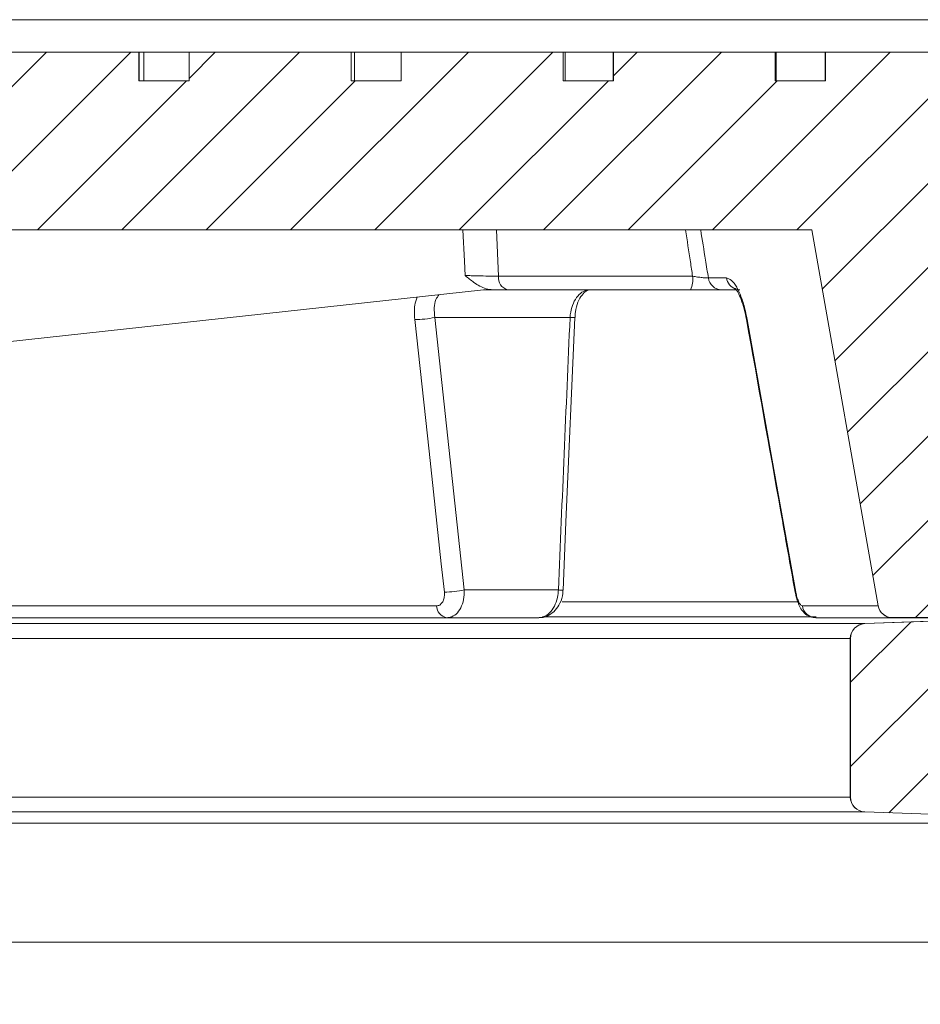
# Model space of a CAD drawing. Units: inches. Extents: x 0.84 to 6.98, y 5.2 to 10.38.
# Drawn here: x 2.89 to 3.1, y 6.53 to 6.76 of the extents above; entities that cross this region are included whole.
import ezdxf

# ---------------------------------------------------------------- set-up
doc = ezdxf.new("R2010")
doc.units = ezdxf.units.IN
doc.header["$MEASUREMENT"] = 0
for name, pattern in [('AI-Linetype-100', [0.495358, 0.309599, -0.06192, 0.06192, -0.06192]), ('AI-Linetype-101', [0.495358, 0.309599, -0.06192, 0.06192, -0.06192]), ('AI-Linetype-102', [0.495358, 0.309599, -0.06192, 0.06192, -0.06192]), ('AI-Linetype-103', [0.495358, 0.309599, -0.06192, 0.06192, -0.06192]), ('AI-Linetype-104', [0.495358, 0.309599, -0.06192, 0.06192, -0.06192]), ('AI-Linetype-105', [0.495358, 0.309599, -0.06192, 0.06192, -0.06192]), ('AI-Linetype-106', [0.495358, 0.309599, -0.06192, 0.06192, -0.06192]), ('AI-Linetype-107', [0.495358, 0.309599, -0.06192, 0.06192, -0.06192]), ('AI-Linetype-108', [0.495358, 0.309599, -0.06192, 0.06192, -0.06192]), ('AI-Linetype-109', [0.495358, 0.309599, -0.06192, 0.06192, -0.06192]), ('AI-Linetype-11', [0.495358, 0.309599, -0.06192, 0.06192, -0.06192]), ('AI-Linetype-110', [0.495358, 0.309599, -0.06192, 0.06192, -0.06192]), ('AI-Linetype-112', [0.495358, 0.309599, -0.06192, 0.06192, -0.06192]), ('AI-Linetype-113', [0.495358, 0.309599, -0.06192, 0.06192, -0.06192]), ('AI-Linetype-114', [0.495358, 0.309599, -0.06192, 0.06192, -0.06192]), ('AI-Linetype-115', [0.495358, 0.309599, -0.06192, 0.06192, -0.06192]), ('AI-Linetype-116', [0.495358, 0.309599, -0.06192, 0.06192, -0.06192]), ('AI-Linetype-117', [0.495358, 0.309599, -0.06192, 0.06192, -0.06192]), ('AI-Linetype-7', [0.495358, 0.309599, -0.06192, 0.06192, -0.06192]), ('AI-Linetype-8', [0.495358, 0.309599, -0.06192, 0.06192, -0.06192]), ('AI-Linetype-97', [0.495358, 0.309599, -0.06192, 0.06192, -0.06192]), ('AI-Linetype-98', [0.495358, 0.309599, -0.06192, 0.06192, -0.06192]), ('AI-Linetype-99', [0.495358, 0.309599, -0.06192, 0.06192, -0.06192])]:
    doc.linetypes.add(name, pattern=pattern)
doc.layers.add('Layer 1', color=7, linetype='Continuous')

# ---------------------------------------------------------------- blocks, each defined once
blk = doc.blocks.new('block 12')
at = {"layer": 'Layer 1', "color": 7, "lineweight": 15}
blk.add_open_spline([(3.06011, 6.68995), (3.06283, 6.67471), (3.06554, 6.65948), (3.06826, 6.64425), (3.06942, 6.63772), (3.07057, 6.63117), (3.07175, 6.62465)], degree=3, knots=[0, 0, 0, 0, 1, 1, 1, 2, 2, 2, 2], dxfattribs=at)
blk = doc.blocks.new('block 13')
at = {"layer": 'Layer 1', "color": 7, "lineweight": 15}
blk.add_open_spline([(3.07182, 6.62438), (3.07195, 6.62378), (3.07208, 6.62318), (3.07227, 6.62263), (3.07248, 6.62191), (3.07279, 6.62126), (3.07316, 6.62065), (3.07346, 6.62017), (3.07383, 6.61975), (3.07427, 6.61937), (3.07469, 6.61905), (3.07517, 6.61877), (3.07568, 6.61865), (3.07604, 6.61858), (3.07636, 6.61857), (3.07669, 6.61857)], degree=3, knots=[0, 0, 0, 0, 1, 1, 1, 2, 2, 2, 3, 3, 3, 4, 4, 4, 5, 5, 5, 5], dxfattribs=at)
blk = doc.blocks.new('block 14')
at = {"layer": 'Layer 1', "color": 7, "lineweight": 15}
blk.add_lwpolyline([(3.07176, 6.62465), (3.07182, 6.62438)], dxfattribs=at)
blk = doc.blocks.new('block 15')
at = {"layer": 'Layer 1', "color": 7, "lineweight": 15}
blk.add_open_spline([(3.05745, 6.69735), (3.05744, 6.69736), (3.05743, 6.69736), (3.05743, 6.69736), (3.05737, 6.69739), (3.05754, 6.69725), (3.05764, 6.69708), (3.05779, 6.69689), (3.05797, 6.69663), (3.05812, 6.69633), (3.05834, 6.6959), (3.05858, 6.69535), (3.05881, 6.69477), (3.05908, 6.69406), (3.05935, 6.69325), (3.05957, 6.69241), (3.05977, 6.69161), (3.05992, 6.69078), (3.0601, 6.68995)], degree=3, knots=[0, 0, 0, 0, 1, 1, 1, 2, 2, 2, 3, 3, 3, 4, 4, 4, 5, 5, 5, 6, 6, 6, 6], dxfattribs=at)
blk = doc.blocks.new('block 16')
at = {"layer": 'Layer 1', "color": 7, "lineweight": 15}
blk.add_open_spline([(3.01906, 6.69042), (3.01907, 6.69086), (3.01907, 6.6913), (3.01912, 6.69175), (3.01921, 6.69259), (3.01944, 6.69337), (3.01973, 6.69409), (3.02003, 6.69476), (3.02037, 6.69535), (3.02071, 6.6958), (3.02106, 6.69625), (3.02142, 6.69659), (3.02171, 6.69676), (3.02199, 6.69695), (3.02223, 6.69706), (3.02239, 6.69708), (3.02243, 6.69708), (3.02247, 6.69705), (3.02252, 6.69705)], degree=3, knots=[0, 0, 0, 0, 1, 1, 1, 2, 2, 2, 3, 3, 3, 4, 4, 4, 5, 5, 5, 6, 6, 6, 6], dxfattribs=at)
blk = doc.blocks.new('block 17')
at = {"layer": 'Layer 1', "color": 7, "lineweight": 15}
blk.add_lwpolyline([(3.01619, 6.62509), (3.01686, 6.64141), (3.01896, 6.69042)], dxfattribs=at)
blk = doc.blocks.new('block 18')
at = {"layer": 'Layer 1', "color": 7, "lineweight": 15}
blk.add_open_spline([(3.01043, 6.61858), (3.01059, 6.61857), (3.01076, 6.61853), (3.01092, 6.61853), (3.01157, 6.61853), (3.01221, 6.61879), (3.01278, 6.61913), (3.01333, 6.61943), (3.01385, 6.61981), (3.01428, 6.62028), (3.01474, 6.62077), (3.01511, 6.62135), (3.01542, 6.622), (3.01579, 6.62273), (3.01607, 6.62349), (3.0161, 6.62431), (3.01611, 6.62458), (3.0161, 6.62485), (3.01609, 6.62509)], degree=3, knots=[0, 0, 0, 0, 1, 1, 1, 2, 2, 2, 3, 3, 3, 4, 4, 4, 5, 5, 5, 6, 6, 6, 6], dxfattribs=at)
blk = doc.blocks.new('block 48')
at = {"layer": 'Layer 1', "color": 7, "lineweight": 15}
blk.add_lwpolyline([(2.99711, 6.69708), (2.73461, 6.6684)], dxfattribs=at)
blk = doc.blocks.new('block 61')
at = {"layer": 'Layer 1', "color": 7, "lineweight": 15}
blk.add_lwpolyline([(2.91456, 6.754), (2.87577, 6.754)], dxfattribs=at)
blk = doc.blocks.new('block 62')
at = {"layer": 'Layer 1', "color": 7, "lineweight": 15}
blk.add_lwpolyline([(2.91456, 6.74712), (2.91456, 6.754)], dxfattribs=at)
blk = doc.blocks.new('block 63')
at = {"layer": 'Layer 1', "color": 7, "lineweight": 15}
blk.add_lwpolyline([(2.92661, 6.754), (2.92661, 6.74712)], dxfattribs=at)
blk = doc.blocks.new('block 64')
at = {"layer": 'Layer 1', "color": 7, "lineweight": 15}
blk.add_lwpolyline([(2.9654, 6.754), (2.92661, 6.754)], dxfattribs=at)
blk = doc.blocks.new('block 65')
at = {"layer": 'Layer 1', "color": 7, "lineweight": 15}
blk.add_lwpolyline([(2.9654, 6.74712), (2.9654, 6.754)], dxfattribs=at)
blk = doc.blocks.new('block 66')
at = {"layer": 'Layer 1', "color": 7, "lineweight": 15}
blk.add_lwpolyline([(2.97738, 6.754), (2.97738, 6.74712)], dxfattribs=at)
blk = doc.blocks.new('block 67')
at = {"layer": 'Layer 1', "color": 7, "lineweight": 15}
blk.add_lwpolyline([(3.01617, 6.754), (2.97738, 6.754)], dxfattribs=at)
blk = doc.blocks.new('block 68')
at = {"layer": 'Layer 1', "color": 7, "lineweight": 15}
blk.add_lwpolyline([(3.01617, 6.74712), (3.01617, 6.754)], dxfattribs=at)
blk = doc.blocks.new('block 69')
at = {"layer": 'Layer 1', "color": 7, "lineweight": 15}
blk.add_lwpolyline([(3.02821, 6.754), (3.02821, 6.74712)], dxfattribs=at)
blk = doc.blocks.new('block 70')
at = {"layer": 'Layer 1', "color": 7, "lineweight": 15}
blk.add_lwpolyline([(3.06699, 6.754), (3.02821, 6.754)], dxfattribs=at)
blk = doc.blocks.new('block 71')
at = {"layer": 'Layer 1', "color": 7, "lineweight": 15}
blk.add_lwpolyline([(3.06699, 6.74712), (3.06699, 6.754)], dxfattribs=at)
blk = doc.blocks.new('block 72')
at = {"layer": 'Layer 1', "color": 7, "lineweight": 15}
blk.add_lwpolyline([(3.07898, 6.754), (3.07898, 6.74712)], dxfattribs=at)
blk = doc.blocks.new('block 73')
at = {"layer": 'Layer 1', "color": 7, "lineweight": 15}
blk.add_lwpolyline([(3.10398, 6.754), (3.07898, 6.754)], dxfattribs=at)
blk = doc.blocks.new('block 77')
at = {"layer": 'Layer 1', "color": 7, "lineweight": 15}
blk.add_lwpolyline([(3.09502, 6.6185), (3.12455, 6.6185)], dxfattribs=at)
blk = doc.blocks.new('block 78')
at = {"layer": 'Layer 1', "color": 7, "lineweight": 15}
blk.add_open_spline([(3.09163, 6.62135), (3.09193, 6.6197), (3.09336, 6.6185), (3.09502, 6.6185)], degree=3, dxfattribs=at)
blk = doc.blocks.new('block 79')
at = {"layer": 'Layer 1', "color": 7, "lineweight": 15}
blk.add_lwpolyline([(3.07575, 6.71141), (3.09163, 6.62135)], dxfattribs=at)
blk = doc.blocks.new('block 80')
at = {"layer": 'Layer 1', "color": 7, "lineweight": 15}
blk.add_lwpolyline([(2.82145, 6.71141), (3.07575, 6.71141)], dxfattribs=at)
blk = doc.blocks.new('block 88')
at = {"layer": 'Layer 1', "color": 7, "lineweight": 15}
blk.add_lwpolyline([(3.07898, 6.74712), (3.06699, 6.74712)], dxfattribs=at)
blk = doc.blocks.new('block 89')
at = {"layer": 'Layer 1', "color": 7, "lineweight": 15}
blk.add_lwpolyline([(3.02821, 6.74712), (3.01617, 6.74712)], dxfattribs=at)
blk = doc.blocks.new('block 90')
at = {"layer": 'Layer 1', "color": 7, "lineweight": 15}
blk.add_lwpolyline([(2.97738, 6.74712), (2.9654, 6.74712)], dxfattribs=at)
blk = doc.blocks.new('block 91')
at = {"layer": 'Layer 1', "color": 7, "lineweight": 15}
blk.add_lwpolyline([(2.92661, 6.74712), (2.91456, 6.74712)], dxfattribs=at)
blk = doc.blocks.new('block 101')
at = {"layer": 'Layer 1', "color": 7, "lineweight": 15}
blk.add_lwpolyline([(2.9927, 6.70049), (2.99254, 6.70395), (2.99219, 6.71141)], dxfattribs=at)
blk = doc.blocks.new('block 102')
at = {"layer": 'Layer 1', "color": 7, "lineweight": 15}
blk.add_open_spline([(2.99936, 6.69708), (2.99881, 6.69713), (2.99825, 6.69718), (2.99775, 6.69731), (2.99669, 6.6976), (2.99573, 6.6982), (2.99481, 6.69885), (2.99409, 6.69937), (2.99342, 6.69991), (2.99273, 6.70047), (2.99272, 6.70048), (2.9927, 6.70048), (2.9927, 6.70049)], degree=3, knots=[0, 0, 0, 0, 1, 1, 1, 2, 2, 2, 3, 3, 3, 4, 4, 4, 4], dxfattribs=at)
blk = doc.blocks.new('block 103')
at = {"layer": 'Layer 1', "color": 7, "lineweight": 15}
blk.add_lwpolyline([(2.99936, 6.69708), (2.99711, 6.69708)], dxfattribs=at)
blk = doc.blocks.new('block 106')
at = {"layer": 'Layer 1', "color": 7, "lineweight": 15}
blk.add_lwpolyline([(3.07349, 6.62135), (3.09163, 6.62135)], dxfattribs=at)
blk = doc.blocks.new('block 107')
at = {"layer": 'Layer 1', "color": 7, "lineweight": 15}
blk.add_open_spline([(3.07191, 6.62465), (3.07195, 6.62443), (3.07199, 6.62419), (3.07205, 6.62396), (3.07214, 6.62358), (3.07224, 6.62324), (3.07236, 6.62291), (3.07248, 6.6226), (3.0726, 6.62231), (3.07274, 6.62207), (3.07286, 6.62185), (3.073, 6.62164), (3.07312, 6.62154), (3.07324, 6.62142), (3.07338, 6.62137), (3.07349, 6.62135)], degree=3, knots=[0, 0, 0, 0, 1, 1, 1, 2, 2, 2, 3, 3, 3, 4, 4, 4, 5, 5, 5, 5], dxfattribs=at)
blk = doc.blocks.new('block 108')
at = {"layer": 'Layer 1', "color": 7, "lineweight": 15}
blk.add_lwpolyline([(3.06028, 6.68997), (3.06147, 6.68321), (3.06628, 6.65621), (3.07191, 6.62465)], dxfattribs=at)
blk = doc.blocks.new('block 109')
at = {"layer": 'Layer 1', "color": 7, "lineweight": 15}
blk.add_open_spline([(3.0553, 6.6999), (3.0557, 6.69979), (3.0561, 6.69968), (3.05652, 6.69931), (3.05694, 6.69897), (3.05735, 6.69839), (3.05775, 6.69769), (3.05816, 6.69694), (3.05857, 6.6961), (3.05891, 6.69514), (3.05927, 6.69416), (3.05958, 6.69307), (3.05984, 6.69198), (3.06, 6.6913), (3.06013, 6.69063), (3.06028, 6.68997)], degree=3, knots=[0, 0, 0, 0, 1, 1, 1, 2, 2, 2, 3, 3, 3, 4, 4, 4, 5, 5, 5, 5], dxfattribs=at)
blk = doc.blocks.new('block 110')
at = {"layer": 'Layer 1', "color": 7, "lineweight": 15}
blk.add_lwpolyline([(3.05098, 6.6999), (3.0553, 6.6999)], dxfattribs=at)
blk = doc.blocks.new('block 111')
at = {"layer": 'Layer 1', "color": 7, "lineweight": 15}
blk.add_open_spline([(3.04914, 6.71141), (3.04952, 6.709), (3.04991, 6.7066), (3.05029, 6.7042), (3.05052, 6.70276), (3.05075, 6.70132), (3.05098, 6.6999)], degree=3, knots=[0, 0, 0, 0, 1, 1, 1, 2, 2, 2, 2], dxfattribs=at)
blk = doc.blocks.new('block 114')
at = {"layer": 'Layer 1', "color": 7, "lineweight": 15}
blk.add_open_spline([(3.07349, 6.62135), (3.07373, 6.61975), (3.07509, 6.61853), (3.07669, 6.6185)], degree=3, dxfattribs=at)
blk = doc.blocks.new('block 115')
at = {"layer": 'Layer 1', "color": 7, "lineweight": 15}
blk.add_lwpolyline([(3.09502, 6.6185), (3.07669, 6.6185)], dxfattribs=at)
blk = doc.blocks.new('block 124')
at = {"layer": 'Layer 1', "color": 7, "lineweight": 15}
blk.add_lwpolyline([(3.0167, 6.754), (3.0167, 6.74712)], dxfattribs=at)
blk = doc.blocks.new('block 125')
at = {"layer": 'Layer 1', "color": 7, "lineweight": 15}
blk.add_lwpolyline([(3.02821, 6.754), (3.0167, 6.754)], dxfattribs=at)
blk = doc.blocks.new('block 126')
at = {"layer": 'Layer 1', "color": 7, "lineweight": 15}
blk.add_lwpolyline([(3.06718, 6.754), (3.06718, 6.74712)], dxfattribs=at)
blk = doc.blocks.new('block 127')
at = {"layer": 'Layer 1', "color": 7, "lineweight": 15}
blk.add_lwpolyline([(3.06718, 6.754), (3.07898, 6.754)], dxfattribs=at)
blk = doc.blocks.new('block 128')
at = {"layer": 'Layer 1', "color": 7, "lineweight": 15}
blk.add_lwpolyline([(2.91572, 6.754), (2.91572, 6.74712)], dxfattribs=at)
blk = doc.blocks.new('block 129')
at = {"layer": 'Layer 1', "color": 7, "lineweight": 15}
blk.add_lwpolyline([(2.92661, 6.754), (2.91572, 6.754)], dxfattribs=at)
blk = doc.blocks.new('block 135')
at = {"layer": 'Layer 1', "color": 7, "lineweight": 15}
blk.add_lwpolyline([(2.96617, 6.754), (2.96617, 6.74712)], dxfattribs=at)
blk = doc.blocks.new('block 136')
at = {"layer": 'Layer 1', "color": 7, "lineweight": 15}
blk.add_lwpolyline([(2.96617, 6.754), (2.97738, 6.754)], dxfattribs=at)
blk = doc.blocks.new('block 139')
at = {"layer": 'Layer 1', "color": 7, "lineweight": 15}
blk.add_lwpolyline([(2.91456, 6.754), (2.91572, 6.754)], dxfattribs=at)
blk = doc.blocks.new('block 140')
at = {"layer": 'Layer 1', "color": 7, "lineweight": 15}
blk.add_lwpolyline([(2.96617, 6.754), (2.9654, 6.754)], dxfattribs=at)
blk = doc.blocks.new('block 141')
at = {"layer": 'Layer 1', "color": 7, "lineweight": 15}
blk.add_lwpolyline([(3.01617, 6.754), (3.0167, 6.754)], dxfattribs=at)
blk = doc.blocks.new('block 142')
at = {"layer": 'Layer 1', "color": 7, "lineweight": 15}
blk.add_lwpolyline([(3.06718, 6.754), (3.06699, 6.754)], dxfattribs=at)
blk = doc.blocks.new('block 156')
at = {"layer": 'Layer 1', "color": 7, "lineweight": 15}
blk.add_lwpolyline([(3.06011, 6.68995), (3.06011, 6.68995)], dxfattribs=at)
blk = doc.blocks.new('block 158')
at = {"layer": 'Layer 1', "color": 7, "lineweight": 15}
blk.add_open_spline([(3.05098, 6.6999), (3.05117, 6.69831), (3.05252, 6.6971), (3.05412, 6.69708)], degree=3, dxfattribs=at)
blk = doc.blocks.new('block 159')
at = {"layer": 'Layer 1', "color": 7, "lineweight": 15}
blk.add_lwpolyline([(3.05849, 6.69708), (3.05412, 6.69708)], dxfattribs=at)
blk = doc.blocks.new('block 160')
at = {"layer": 'Layer 1', "color": 7, "lineweight": 15}
blk.add_open_spline([(3.04719, 6.70032), (3.04701, 6.70146), (3.04683, 6.70262), (3.04667, 6.70378), (3.04628, 6.70633), (3.0459, 6.70886), (3.04551, 6.71141)], degree=3, knots=[0, 0, 0, 0, 1, 1, 1, 2, 2, 2, 2], dxfattribs=at)
blk = doc.blocks.new('block 161')
at = {"layer": 'Layer 1', "color": 7, "lineweight": 15}
blk.add_lwpolyline([(3.00069, 6.70032), (3.04719, 6.70032)], dxfattribs=at)
blk = doc.blocks.new('block 162')
at = {"layer": 'Layer 1', "color": 7, "lineweight": 15}
blk.add_lwpolyline([(3.00018, 6.71141), (3.00069, 6.70032)], dxfattribs=at)
blk = doc.blocks.new('block 163')
at = {"layer": 'Layer 1', "color": 7, "lineweight": 15}
blk.add_open_spline([(3.04667, 6.69708), (3.04716, 6.69808), (3.04734, 6.69921), (3.04719, 6.70032)], degree=3, dxfattribs=at)
blk = doc.blocks.new('block 164')
at = {"layer": 'Layer 1', "color": 7, "lineweight": 15}
blk.add_open_spline([(3.00069, 6.70032), (3.00049, 6.6988), (3.00148, 6.6974), (3.00294, 6.69708)], degree=3, dxfattribs=at)
blk = doc.blocks.new('block 165')
at = {"layer": 'Layer 1', "color": 7, "lineweight": 15}
blk.add_lwpolyline([(3.04667, 6.69708), (3.00294, 6.69708)], dxfattribs=at)
blk = doc.blocks.new('block 166')
at = {"layer": 'Layer 1', "color": 7, "lineweight": 15}
blk.add_open_spline([(3.04719, 6.70032), (3.04758, 6.70025), (3.04799, 6.7002), (3.04838, 6.70013), (3.04877, 6.70009), (3.04917, 6.70002), (3.04951, 6.69998), (3.04985, 6.69995), (3.05017, 6.69992), (3.05042, 6.69991), (3.05066, 6.6999), (3.05082, 6.6999), (3.05098, 6.6999)], degree=3, knots=[0, 0, 0, 0, 1, 1, 1, 2, 2, 2, 3, 3, 3, 4, 4, 4, 4], dxfattribs=at)
blk = doc.blocks.new('block 167')
at = {"layer": 'Layer 1', "color": 7, "lineweight": 15}
blk.add_open_spline([(3.05412, 6.69708), (3.05377, 6.69708), (3.05345, 6.69708), (3.05299, 6.69708), (3.0525, 6.69708), (3.05189, 6.69708), (3.0512, 6.69708), (3.05052, 6.69708), (3.04979, 6.69708), (3.04902, 6.69708), (3.04824, 6.69708), (3.04746, 6.69708), (3.04667, 6.69708)], degree=3, knots=[0, 0, 0, 0, 1, 1, 1, 2, 2, 2, 3, 3, 3, 4, 4, 4, 4], dxfattribs=at)
blk = doc.blocks.new('block 168')
at = {"layer": 'Layer 1', "color": 7, "lineweight": 15}
blk.add_open_spline([(2.9927, 6.70049), (2.99319, 6.70048), (2.99367, 6.70047), (2.99418, 6.70044), (2.99491, 6.70041), (2.99569, 6.70041), (2.99647, 6.70039), (2.99726, 6.70037), (2.99802, 6.70036), (2.99871, 6.70034), (2.99942, 6.70033), (3.00005, 6.70033), (3.00069, 6.70032)], degree=3, knots=[0, 0, 0, 0, 1, 1, 1, 2, 2, 2, 3, 3, 3, 4, 4, 4, 4], dxfattribs=at)
blk = doc.blocks.new('block 169')
at = {"layer": 'Layer 1', "color": 7, "lineweight": 15}
blk.add_open_spline([(3.00294, 6.69708), (3.00202, 6.69708), (3.00107, 6.69708), (3, 6.69708), (2.9998, 6.69708), (2.99958, 6.69708), (2.99936, 6.69708)], degree=3, knots=[0, 0, 0, 0, 1, 1, 1, 2, 2, 2, 2], dxfattribs=at)
blk = doc.blocks.new('block 170')
at = {"layer": 'Layer 1', "color": 7, "lineweight": 15}
blk.add_lwpolyline([(2.98773, 6.62465), (2.98699, 6.63143), (2.98405, 6.65842), (2.98063, 6.68997)], dxfattribs=at)
blk = doc.blocks.new('block 171')
at = {"layer": 'Layer 1', "color": 7, "lineweight": 15}
blk.add_open_spline([(2.98587, 6.62135), (2.986, 6.62135), (2.98612, 6.62137), (2.98626, 6.62141), (2.98648, 6.62146), (2.98674, 6.62158), (2.98692, 6.62179), (2.98713, 6.62199), (2.98729, 6.62223), (2.98745, 6.6225), (2.98758, 6.62282), (2.98767, 6.62314), (2.98771, 6.62352), (2.98775, 6.62389), (2.98773, 6.62427), (2.98773, 6.62465)], degree=3, knots=[0, 0, 0, 0, 1, 1, 1, 2, 2, 2, 3, 3, 3, 4, 4, 4, 5, 5, 5, 5], dxfattribs=at)
blk = doc.blocks.new('block 172')
at = {"layer": 'Layer 1', "color": 7, "lineweight": 9}
blk.add_lwpolyline([(2.77958, 6.62135), (2.98587, 6.62135)], dxfattribs=at)
blk = doc.blocks.new('block 174')
at = {"layer": 'Layer 1', "color": 7, "lineweight": 15}
blk.add_open_spline([(3.01784, 6.69043), (3.01788, 6.69088), (3.01792, 6.69128), (3.018, 6.69172), (3.01811, 6.69246), (3.01834, 6.6932), (3.01864, 6.69383), (3.01891, 6.69451), (3.01927, 6.69507), (3.01971, 6.69557), (3.02011, 6.69604), (3.02058, 6.69644), (3.02105, 6.69667), (3.0215, 6.69691), (3.02201, 6.69698), (3.02252, 6.69708)], degree=3, knots=[0, 0, 0, 0, 1, 1, 1, 2, 2, 2, 3, 3, 3, 4, 4, 4, 5, 5, 5, 5], dxfattribs=at)
blk = doc.blocks.new('block 175')
at = {"layer": 'Layer 1', "color": 7, "lineweight": 15}
blk.add_lwpolyline([(3.01784, 6.69043), (2.98543, 6.69043)], dxfattribs=at)
blk = doc.blocks.new('block 176')
at = {"layer": 'Layer 1', "color": 7, "lineweight": 15}
blk.add_open_spline([(2.98063, 6.68997), (2.98225, 6.68994), (2.98387, 6.69009), (2.98543, 6.69043)], degree=3, dxfattribs=at)
blk = doc.blocks.new('block 177')
at = {"layer": 'Layer 1', "color": 7, "lineweight": 15}
blk.add_open_spline([(3.01504, 6.62514), (3.01596, 6.64686), (3.01689, 6.66862), (3.01784, 6.69043)], degree=3, dxfattribs=at)
blk = doc.blocks.new('block 178')
at = {"layer": 'Layer 1', "color": 7, "lineweight": 15}
blk.add_lwpolyline([(2.99251, 6.62514), (3.01504, 6.62514)], dxfattribs=at)
blk = doc.blocks.new('block 179')
at = {"layer": 'Layer 1', "color": 7, "lineweight": 15}
blk.add_lwpolyline([(2.98543, 6.69043), (2.99251, 6.62514)], dxfattribs=at)
blk = doc.blocks.new('block 180')
at = {"layer": 'Layer 1', "color": 7, "lineweight": 15}
blk.add_open_spline([(2.98773, 6.62465), (2.98934, 6.62462), (2.99093, 6.62478), (2.99251, 6.62514)], degree=3, dxfattribs=at)
blk = doc.blocks.new('block 181')
at = {"layer": 'Layer 1', "color": 7, "lineweight": 15}
blk.add_open_spline([(3.01038, 6.6185), (3.01089, 6.61858), (3.01142, 6.61867), (3.01192, 6.61891), (3.0124, 6.61913), (3.01286, 6.61952), (3.01325, 6.62001), (3.01367, 6.62051), (3.01402, 6.62109), (3.0143, 6.62173), (3.01458, 6.62238), (3.0148, 6.62311), (3.01492, 6.62386), (3.01497, 6.62429), (3.01501, 6.6247), (3.01504, 6.62514)], degree=3, knots=[0, 0, 0, 0, 1, 1, 1, 2, 2, 2, 3, 3, 3, 4, 4, 4, 5, 5, 5, 5], dxfattribs=at)
blk = doc.blocks.new('block 182')
at = {"layer": 'Layer 1', "color": 7, "lineweight": 15}
blk.add_lwpolyline([(3.01038, 6.6185), (2.98835, 6.6185)], dxfattribs=at)
blk = doc.blocks.new('block 183')
at = {"layer": 'Layer 1', "color": 7, "lineweight": 15}
blk.add_open_spline([(2.99251, 6.62514), (2.99249, 6.62435), (2.99245, 6.62356), (2.99234, 6.62284), (2.9922, 6.62211), (2.99196, 6.62145), (2.99166, 6.62086), (2.99135, 6.62028), (2.99098, 6.61978), (2.99055, 6.61938), (2.99011, 6.619), (2.98964, 6.61875), (2.98914, 6.61863), (2.98891, 6.61856), (2.98862, 6.61853), (2.98835, 6.6185)], degree=3, knots=[0, 0, 0, 0, 1, 1, 1, 2, 2, 2, 3, 3, 3, 4, 4, 4, 5, 5, 5, 5], dxfattribs=at)
blk = doc.blocks.new('block 184')
at = {"layer": 'Layer 1', "color": 7, "lineweight": 15}
blk.add_open_spline([(2.98587, 6.62135), (2.98588, 6.61993), (2.98692, 6.61872), (2.98835, 6.6185)], degree=3, dxfattribs=at)
blk = doc.blocks.new('block 186')
at = {"layer": 'Layer 1', "color": 7, "lineweight": 9}
blk.add_lwpolyline([(2.98835, 6.6185), (2.78033, 6.6185)], dxfattribs=at)
blk = doc.blocks.new('block 187')
at = {"layer": 'Layer 1', "color": 7, "lineweight": 15}
blk.add_lwpolyline([(3.01896, 6.69042), (3.01896, 6.69042)], dxfattribs=at)
blk = doc.blocks.new('block 188')
at = {"layer": 'Layer 1', "color": 7, "lineweight": 15}
blk.add_lwpolyline([(3.01619, 6.62509), (3.01619, 6.62509)], dxfattribs=at)
blk = doc.blocks.new('block 217')
at = {"layer": 'Layer 1', "color": 7, "lineweight": 15}
blk.add_lwpolyline([(3.13856, 6.76175), (2.69196, 6.76175)], dxfattribs=at)
blk = doc.blocks.new('block 220')
at = {"layer": 'Layer 1', "color": 7, "lineweight": 9}
blk.add_lwpolyline([(3.08843, 6.57195), (2.73792, 6.57195)], dxfattribs=at)
blk = doc.blocks.new('block 221')
at = {"layer": 'Layer 1', "color": 7, "lineweight": 15}
blk.add_lwpolyline([(3.16459, 6.5693), (3.08843, 6.57195)], dxfattribs=at)
blk = doc.blocks.new('block 224')
at = {"layer": 'Layer 1', "color": 7, "lineweight": 15}
blk.add_lwpolyline([(3.08843, 6.61709), (3.13512, 6.61871)], dxfattribs=at)
blk = doc.blocks.new('block 225')
at = {"layer": 'Layer 1', "color": 7, "lineweight": 9}
blk.add_lwpolyline([(2.73792, 6.61709), (3.08843, 6.61709)], dxfattribs=at)
blk = doc.blocks.new('block 228')
at = {"layer": 'Layer 1', "color": 7, "lineweight": 15}
blk.add_open_spline([(3.08843, 6.61709), (3.08652, 6.617), (3.08499, 6.61544), (3.08499, 6.61351)], degree=3, dxfattribs=at)
blk = doc.blocks.new('block 229')
at = {"layer": 'Layer 1', "color": 7, "lineweight": 9}
blk.add_lwpolyline([(3.08499, 6.61351), (2.73751, 6.61351)], dxfattribs=at)
blk = doc.blocks.new('block 231')
at = {"layer": 'Layer 1', "color": 7, "lineweight": 15}
blk.add_open_spline([(3.08499, 6.57552), (3.08499, 6.57361), (3.08652, 6.57204), (3.08843, 6.57195)], degree=3, dxfattribs=at)
blk = doc.blocks.new('block 232')
at = {"layer": 'Layer 1', "color": 7, "lineweight": 15}
blk.add_lwpolyline([(3.08499, 6.61351), (3.08499, 6.57552)], dxfattribs=at)
blk = doc.blocks.new('block 233')
at = {"layer": 'Layer 1', "color": 7, "lineweight": 9}
blk.add_lwpolyline([(2.73751, 6.57552), (3.08499, 6.57552)], dxfattribs=at)
blk = doc.blocks.new('block 241')
at = {"layer": 'Layer 1', "color": 7, "lineweight": 15}
blk.add_lwpolyline([(3.07191, 6.62465), (3.07178, 6.62463), (3.07175, 6.62465)], dxfattribs=at)
blk = doc.blocks.new('block 242')
at = {"layer": 'Layer 1', "color": 7, "lineweight": 15}
blk.add_lwpolyline([(3.06028, 6.68997), (3.06013, 6.68995), (3.06011, 6.68995)], dxfattribs=at)
blk = doc.blocks.new('block 243')
at = {"layer": 'Layer 1', "color": 7, "lineweight": 15}
blk.add_open_spline([(3.0553, 6.6999), (3.05549, 6.69869), (3.0563, 6.69767), (3.05747, 6.69725)], degree=3, dxfattribs=at)
blk = doc.blocks.new('block 245')
at = {"layer": 'Layer 1', "color": 7, "lineweight": 15}
blk.add_open_spline([(2.98063, 6.68997), (2.98055, 6.69115), (2.9805, 6.69233), (2.98066, 6.69337), (2.98077, 6.69406), (2.98098, 6.6947), (2.98119, 6.69531)], degree=3, knots=[0, 0, 0, 0, 1, 1, 1, 2, 2, 2, 2], dxfattribs=at)
blk = doc.blocks.new('block 246')
at = {"layer": 'Layer 1', "color": 7, "lineweight": 15}
blk.add_open_spline([(2.98642, 6.69588), (2.98617, 6.69554), (2.98592, 6.69516), (2.98572, 6.69472), (2.98547, 6.69415), (2.98534, 6.69347), (2.98531, 6.69272), (2.98527, 6.69199), (2.98537, 6.69122), (2.98543, 6.69043)], degree=3, knots=[0, 0, 0, 0, 1, 1, 1, 2, 2, 2, 3, 3, 3, 3], dxfattribs=at)
blk = doc.blocks.new('block 247')
at = {"layer": 'Layer 1', "color": 7, "lineweight": 15}
blk.add_open_spline([(3.01784, 6.69043), (3.01822, 6.69043), (3.01862, 6.69042), (3.01896, 6.69042)], degree=3, dxfattribs=at)
blk = doc.blocks.new('block 248')
at = {"layer": 'Layer 1', "color": 7, "lineweight": 15}
blk.add_open_spline([(3.01504, 6.62514), (3.01541, 6.62512), (3.01579, 6.62509), (3.01619, 6.62509)], degree=3, dxfattribs=at)
blk = doc.blocks.new('block 270')
at = {"layer": 'Layer 1', "color": 7, "lineweight": 15}
blk.add_lwpolyline([(3.19219, 6.54073), (2.69196, 6.54073)], dxfattribs=at)
blk = doc.blocks.new('block 271')
at = {"layer": 'Layer 1', "color": 7, "lineweight": 9}
blk.add_lwpolyline([(2.69196, 6.5693), (3.16459, 6.5693)], dxfattribs=at)
blk = doc.blocks.new('block 277')
at = {"layer": 'Layer 1', "color": 7, "lineweight": 15}
blk.add_lwpolyline([(3.01596, 6.62229), (3.0725, 6.62229)], dxfattribs=at)
blk = doc.blocks.new('block 280')
at = {"layer": 'Layer 1', "color": 7, "lineweight": 15}
blk.add_lwpolyline([(3.07681, 6.61871), (3.01123, 6.61871)], dxfattribs=at)
blk = doc.blocks.new('block 286')
at = {"layer": 'Layer 1', "color": 7, "linetype": 'AI-Linetype-11', "lineweight": 9}
blk.add_lwpolyline([(3.09418, 6.57175), (3.17429, 6.65179)], dxfattribs=at)
at = {"layer": 'Layer 1', "color": 7, "linetype": 'AI-Linetype-8', "lineweight": 9}
blk.add_lwpolyline([(3.08497, 6.5828), (3.12042, 6.6182)], dxfattribs=at)
at = {"layer": 'Layer 1', "color": 7, "linetype": 'AI-Linetype-7', "lineweight": 9}
blk.add_lwpolyline([(3.08497, 6.603), (3.0995, 6.6174)], dxfattribs=at)
at = {"layer": 'Layer 1', "lineweight": 0}
blk.add_open_spline([(3.34224, 5.73923), (3.34224, 5.73923), (3.34224, 5.75475), (3.34224, 5.75475), (3.34224, 5.75842), (3.33942, 5.76156), (3.33575, 5.76188), (3.33575, 5.76188), (3.24095, 5.77018), (3.24095, 5.77018), (3.23359, 5.77083), (3.22791, 5.77695), (3.22791, 5.78444), (3.22791, 5.78444), (3.22791, 6.36708), (3.22791, 6.36708), (3.22791, 6.37444), (3.23359, 6.3806), (3.24095, 6.38125), (3.24095, 6.38125), (3.33575, 6.38963), (3.33575, 6.38963), (3.33942, 6.38987), (3.34224, 6.39299), (3.34224, 6.39666), (3.34224, 6.39666), (3.34224, 6.41219), (3.34224, 6.41219), (3.34224, 6.41588), (3.33942, 6.419), (3.33575, 6.41933), (3.33575, 6.41933), (3.24095, 6.4276), (3.24095, 6.4276), (3.23359, 6.42826), (3.22791, 6.43439), (3.22791, 6.44188), (3.22791, 6.44188), (3.22791, 6.55545), (3.22791, 6.55545), (3.22791, 6.58301), (3.21026, 6.60758), (3.18401, 6.6164), (3.17822, 6.61831), (3.17429, 6.62379), (3.17429, 6.62992), (3.17429, 6.62992), (3.17429, 6.7553), (3.17429, 6.7553), (3.17429, 6.75722), (3.17285, 6.75876), (3.17099, 6.75887), (3.17099, 6.75887), (3.13858, 6.76179), (3.13858, 6.76179), (3.13858, 6.76179), (3.13858, 6.62233), (3.13858, 6.62233), (3.13858, 6.62032), (3.13707, 6.61876), (3.13512, 6.61876), (3.13512, 6.61876), (3.08843, 6.61709), (3.08843, 6.61709), (3.08653, 6.61697), (3.08497, 6.6154), (3.08497, 6.61351), (3.08497, 6.61351), (3.08497, 6.57553), (3.08497, 6.57553), (3.08497, 6.57365), (3.08653, 6.57209), (3.08843, 6.57195), (3.08843, 6.57195), (3.16458, 6.56928), (3.16458, 6.56928), (3.17999, 6.56873), (3.19217, 6.5561), (3.19217, 6.54069), (3.19217, 6.54069), (3.19217, 5.38973), (3.19217, 5.38973), (3.19217, 5.38973), (3.22142, 5.39232), (3.22142, 5.39232), (3.22511, 5.39256), (3.22791, 5.39563), (3.22791, 5.39933), (3.22791, 5.39933), (3.22791, 5.70964), (3.22791, 5.70964), (3.22791, 5.71697), (3.23359, 5.72316), (3.24095, 5.72384), (3.24095, 5.72384), (3.33575, 5.73219), (3.33575, 5.73219), (3.33942, 5.73241), (3.34224, 5.73557), (3.34224, 5.73923), (3.34224, 5.73923), (3.34224, 5.73923), (3.34224, 5.73923)], degree=3, knots=[0, 0, 0, 0, 1, 1, 1, 2, 2, 2, 3, 3, 3, 4, 4, 4, 5, 5, 5, 6, 6, 6, 7, 7, 7, 8, 8, 8, 9, 9, 9, 10, 10, 10, 11, 11, 11, 12, 12, 12, 13, 13, 13, 14, 14, 14, 15, 15, 15, 16, 16, 16, 17, 17, 17, 18, 18, 18, 19, 19, 19, 20, 20, 20, 21, 21, 21, 22, 22, 22, 23, 23, 23, 24, 24, 24, 25, 25, 25, 26, 26, 26, 27, 27, 27, 28, 28, 28, 29, 29, 29, 30, 30, 30, 31, 31, 31, 32, 32, 32, 33, 33, 33, 34, 34, 34, 34], dxfattribs=at)
blk = doc.blocks.new('block 287')
at = {"layer": 'Layer 1', "color": 7, "linetype": 'AI-Linetype-97', "lineweight": 9}
blk.add_lwpolyline([(2.84981, 6.71143), (2.8924, 6.75397)], dxfattribs=at)
at = {"layer": 'Layer 1', "color": 7, "linetype": 'AI-Linetype-98', "lineweight": 9}
blk.add_lwpolyline([(2.87004, 6.71143), (2.91262, 6.75397)], dxfattribs=at)
at = {"layer": 'Layer 1', "color": 7, "linetype": 'AI-Linetype-101', "lineweight": 9}
blk.add_lwpolyline([(2.91045, 6.71143), (2.95306, 6.75397)], dxfattribs=at)
at = {"layer": 'Layer 1', "color": 7, "linetype": 'AI-Linetype-100', "lineweight": 9}
blk.add_lwpolyline([(2.92658, 6.74772), (2.93285, 6.75397)], dxfattribs=at)
at = {"layer": 'Layer 1', "color": 7, "linetype": 'AI-Linetype-103', "lineweight": 9}
blk.add_lwpolyline([(2.95089, 6.71143), (2.99348, 6.75397)], dxfattribs=at)
at = {"layer": 'Layer 1', "color": 7, "linetype": 'AI-Linetype-104', "lineweight": 9}
blk.add_lwpolyline([(2.9711, 6.71143), (3.01369, 6.75397)], dxfattribs=at)
at = {"layer": 'Layer 1', "color": 7, "linetype": 'AI-Linetype-107', "lineweight": 9}
blk.add_lwpolyline([(3.0115, 6.71143), (3.05412, 6.75397)], dxfattribs=at)
at = {"layer": 'Layer 1', "color": 7, "linetype": 'AI-Linetype-106', "lineweight": 9}
blk.add_lwpolyline([(3.02818, 6.74828), (3.03389, 6.75397)], dxfattribs=at)
at = {"layer": 'Layer 1', "color": 7, "linetype": 'AI-Linetype-109', "lineweight": 9}
blk.add_lwpolyline([(3.05197, 6.71143), (3.09454, 6.75397)], dxfattribs=at)
at = {"layer": 'Layer 1', "color": 7, "linetype": 'AI-Linetype-112', "lineweight": 9}
blk.add_lwpolyline([(3.07827, 6.69725), (3.13143, 6.75039)], dxfattribs=at)
at = {"layer": 'Layer 1', "color": 7, "linetype": 'AI-Linetype-99', "lineweight": 9}
blk.add_lwpolyline([(2.89023, 6.71143), (2.92597, 6.74717)], dxfattribs=at)
at = {"layer": 'Layer 1', "color": 7, "linetype": 'AI-Linetype-102', "lineweight": 9}
blk.add_lwpolyline([(2.93065, 6.71143), (2.9664, 6.74717)], dxfattribs=at)
at = {"layer": 'Layer 1', "color": 7, "linetype": 'AI-Linetype-105', "lineweight": 9}
blk.add_lwpolyline([(2.99129, 6.71143), (3.02702, 6.74717)], dxfattribs=at)
at = {"layer": 'Layer 1', "color": 7, "linetype": 'AI-Linetype-108', "lineweight": 9}
blk.add_lwpolyline([(3.03177, 6.71143), (3.06749, 6.74717)], dxfattribs=at)
at = {"layer": 'Layer 1', "color": 7, "linetype": 'AI-Linetype-110', "lineweight": 9}
blk.add_lwpolyline([(3.07218, 6.71143), (3.10791, 6.74717)], dxfattribs=at)
at = {"layer": 'Layer 1', "color": 7, "linetype": 'AI-Linetype-113', "lineweight": 9}
blk.add_lwpolyline([(3.0813, 6.68005), (3.13075, 6.72961)], dxfattribs=at)
at = {"layer": 'Layer 1', "color": 7, "linetype": 'AI-Linetype-114', "lineweight": 9}
blk.add_lwpolyline([(3.0843, 6.66296), (3.13026, 6.70886)], dxfattribs=at)
at = {"layer": 'Layer 1', "color": 7, "linetype": 'AI-Linetype-115', "lineweight": 9}
blk.add_lwpolyline([(3.08732, 6.64578), (3.12969, 6.6881)], dxfattribs=at)
at = {"layer": 'Layer 1', "color": 7, "linetype": 'AI-Linetype-116', "lineweight": 9}
blk.add_lwpolyline([(3.09039, 6.62858), (3.12915, 6.66734)], dxfattribs=at)
at = {"layer": 'Layer 1', "color": 7, "linetype": 'AI-Linetype-117', "lineweight": 9}
blk.add_lwpolyline([(3.10056, 6.61853), (3.12863, 6.64655)], dxfattribs=at)
at = {"layer": 'Layer 1', "lineweight": 0}
blk.add_open_spline([(2.69194, 6.72191), (2.69194, 6.72191), (2.69194, 6.668), (2.69194, 6.668), (2.69194, 6.668), (2.73102, 6.668), (2.73102, 6.668), (2.73126, 6.668), (2.73203, 6.68283), (2.73203, 6.68283), (2.73203, 6.68283), (2.80694, 6.68283), (2.80694, 6.68283), (2.81057, 6.68283), (2.8136, 6.68563), (2.81376, 6.68933), (2.81376, 6.68933), (2.8146, 6.70496), (2.8146, 6.70496), (2.81483, 6.70854), (2.8178, 6.71143), (2.82147, 6.71143), (2.82147, 6.71143), (3.07575, 6.71143), (3.07575, 6.71143), (3.07575, 6.71143), (3.09162, 6.62132), (3.09162, 6.62132), (3.09195, 6.61976), (3.09336, 6.61853), (3.09502, 6.61853), (3.09502, 6.61853), (3.12457, 6.61853), (3.12457, 6.61853), (3.1264, 6.61853), (3.1279, 6.61998), (3.12797, 6.62189), (3.12797, 6.62189), (3.13101, 6.74003), (3.13101, 6.74003), (3.13143, 6.74003), (3.13143, 6.75397), (3.13143, 6.75397), (3.13143, 6.75397), (3.11201, 6.75397), (3.11201, 6.75397), (3.11201, 6.75397), (3.11201, 6.74717), (3.11201, 6.74717), (3.11201, 6.74717), (3.10395, 6.74717), (3.10395, 6.74717), (3.10395, 6.74717), (3.10395, 6.75397), (3.10395, 6.75397), (3.10395, 6.75397), (3.07901, 6.75397), (3.07901, 6.75397), (3.07901, 6.75397), (3.07901, 6.74717), (3.07901, 6.74717), (3.07901, 6.74717), (3.06699, 6.74717), (3.06699, 6.74717), (3.06699, 6.74717), (3.06699, 6.75397), (3.06699, 6.75397), (3.06699, 6.75397), (3.02818, 6.75397), (3.02818, 6.75397), (3.02818, 6.75397), (3.02818, 6.74717), (3.02818, 6.74717), (3.02818, 6.74717), (3.01621, 6.74717), (3.01621, 6.74717), (3.01621, 6.74717), (3.01621, 6.75397), (3.01621, 6.75397), (3.01621, 6.75397), (2.9774, 6.75397), (2.9774, 6.75397), (2.9774, 6.75397), (2.9774, 6.74717), (2.9774, 6.74717), (2.9774, 6.74717), (2.96539, 6.74717), (2.96539, 6.74717), (2.96539, 6.74717), (2.96539, 6.75397), (2.96539, 6.75397), (2.96539, 6.75397), (2.92658, 6.75397), (2.92658, 6.75397), (2.92658, 6.75397), (2.92658, 6.74717), (2.92658, 6.74717), (2.92658, 6.74717), (2.91459, 6.74717), (2.91459, 6.74717), (2.91459, 6.74717), (2.91459, 6.75397), (2.91459, 6.75397), (2.91459, 6.75397), (2.87577, 6.75397), (2.87577, 6.75397), (2.87577, 6.75397), (2.87577, 6.74717), (2.87577, 6.74717), (2.87577, 6.74717), (2.8638, 6.74717), (2.8638, 6.74717), (2.8638, 6.74717), (2.8638, 6.75397), (2.8638, 6.75397), (2.8638, 6.75397), (2.82498, 6.75397), (2.82498, 6.75397), (2.82498, 6.75397), (2.82498, 6.74717), (2.82498, 6.74717), (2.82498, 6.74717), (2.81299, 6.74717), (2.81299, 6.74717), (2.81299, 6.74717), (2.81299, 6.75397), (2.81299, 6.75397), (2.81299, 6.75397), (2.79556, 6.75397), (2.79556, 6.75397), (2.79556, 6.75397), (2.79389, 6.72191), (2.79389, 6.72191), (2.79389, 6.72191), (2.76969, 6.72191), (2.76969, 6.72191), (2.76969, 6.72191), (2.74913, 6.70406), (2.74913, 6.70406), (2.74913, 6.70406), (2.73319, 6.70406), (2.73319, 6.70406), (2.73319, 6.70406), (2.73319, 6.72191), (2.73319, 6.72191), (2.73319, 6.72191), (2.69194, 6.72191), (2.69194, 6.72191), (2.69194, 6.72191), (2.69194, 6.72191), (2.69194, 6.72191)], degree=3, knots=[0, 0, 0, 0, 1, 1, 1, 2, 2, 2, 3, 3, 3, 4, 4, 4, 5, 5, 5, 6, 6, 6, 7, 7, 7, 8, 8, 8, 9, 9, 9, 10, 10, 10, 11, 11, 11, 12, 12, 12, 13, 13, 13, 14, 14, 14, 15, 15, 15, 16, 16, 16, 17, 17, 17, 18, 18, 18, 19, 19, 19, 20, 20, 20, 21, 21, 21, 22, 22, 22, 23, 23, 23, 24, 24, 24, 25, 25, 25, 26, 26, 26, 27, 27, 27, 28, 28, 28, 29, 29, 29, 30, 30, 30, 31, 31, 31, 32, 32, 32, 33, 33, 33, 34, 34, 34, 35, 35, 35, 36, 36, 36, 37, 37, 37, 38, 38, 38, 39, 39, 39, 40, 40, 40, 41, 41, 41, 42, 42, 42, 43, 43, 43, 44, 44, 44, 45, 45, 45, 46, 46, 46, 47, 47, 47, 48, 48, 48, 49, 49, 49, 50, 50, 50, 50], dxfattribs=at)
blk = doc.blocks.new('block 11')
at = {"layer": 'Layer 1'}
for name in ['block 217', 'block 286', 'block 287', 'block 61', 'block 62', 'block 139', 'block 128', 'block 129', 'block 63', 'block 64', 'block 65', 'block 140', 'block 135', 'block 136', 'block 66', 'block 67', 'block 68', 'block 141', 'block 124', 'block 125', 'block 69', 'block 70', 'block 71', 'block 142', 'block 126', 'block 127', 'block 72', 'block 73', 'block 91', 'block 90', 'block 89', 'block 88', 'block 80', 'block 101', 'block 162', 'block 160', 'block 111', 'block 79', 'block 102', 'block 168', 'block 164', 'block 161', 'block 163', 'block 166', 'block 110', 'block 158', 'block 109', 'block 243', 'block 48', 'block 246', 'block 103', 'block 169', 'block 165', 'block 174', 'block 16', 'block 167', 'block 159', 'block 15', 'block 245', 'block 176', 'block 170', 'block 175', 'block 179', 'block 177', 'block 17', 'block 247', 'block 187', 'block 242', 'block 12', 'block 156', 'block 108', 'block 180', 'block 183', 'block 178', 'block 181', 'block 18', 'block 248', 'block 188', 'block 171', 'block 241', 'block 14', 'block 13', 'block 107', 'block 172', 'block 184', 'block 277', 'block 106', 'block 114', 'block 78', 'block 186', 'block 182', 'block 280', 'block 115', 'block 224', 'block 77', 'block 225', 'block 228', 'block 229', 'block 232', 'block 233', 'block 231', 'block 220', 'block 221', 'block 271', 'block 270']:
    blk.add_blockref(name, (0, 0), dxfattribs=at)
blk = doc.blocks.new('block 2')
at = {"layer": 'Layer 1'}
blk.add_blockref('block 11', (0, 0), dxfattribs=at)

msp = doc.modelspace()

# ---------------------------------------------------------------- block references
at = {"layer": 'Layer 1'}
msp.add_blockref('block 2', (0, 0), dxfattribs=at)

doc.saveas('drawing.dxf')
